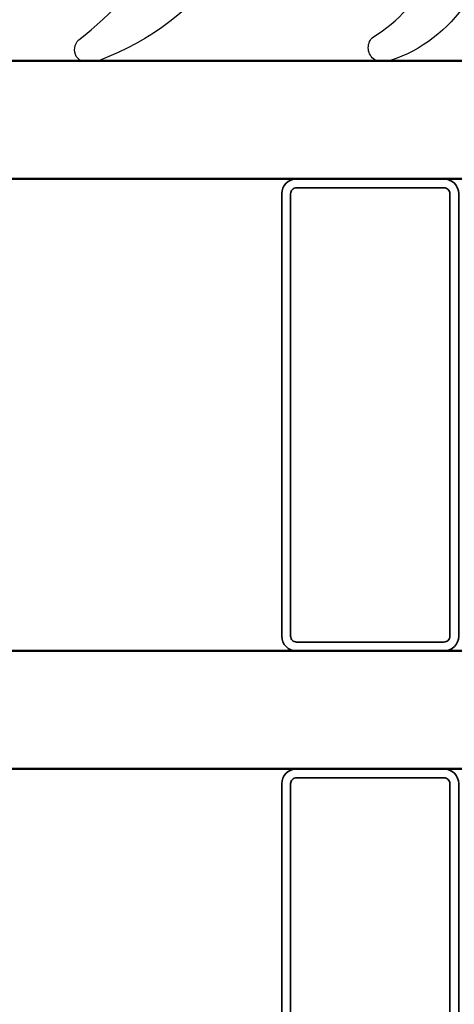
# Model space of a CAD drawing. Units: millimetres. Extents: x 22325 to 30730, y 1935 to 9112.
# Drawn here: x 26394 to 26408, y 7596 to 7630 of the extents above; entities that cross this region are included whole.
import ezdxf

# ---------------------------------------------------------------- set-up
doc = ezdxf.new("R2010")
doc.units = ezdxf.units.MM
doc.header["$LTSCALE"] = 12
doc.layers.add('35_LINIE', color=2, linetype='Continuous', lineweight=35)
doc.layers.add('50_GLAS', color=142, linetype='Continuous', lineweight=50)
doc.layers.add('Dichtung', color=8, linetype='Continuous')
doc.layers.add('PVC', color=2, linetype='Continuous')

# ---------------------------------------------------------------- blocks, each defined once
blk = doc.blocks.new('Veka Glasleiste für 44mm Glas')
at = {"layer": 'Dichtung', "color": 160}
blk.add_lwpolyline([(-9.244, 22.981, 0.524719), (-9.65, 22.7), (-9.65, 9.5), (-9.75, 9.5), (-9.75, 11.861, 0.28739), (-9.919, 12.13), (-11.165, 12.734, -0.17118), (-13.135, 15.309, -0.078689), (-13.15, 15.402), (-13.15, 15.687, -0.177682), (-13.079, 15.881, -0.464027), (-12.326, 15.88, 0.160363), (-10.168, 13.985, 0.537655), (-9.75, 14.261), (-9.75, 20.619, 0.237344), (-9.871, 20.859, -0.143444), (-13.131, 25.172, -0.090808), (-13.15, 25.278), (-13.15, 25.691, -0.272145), (-12.996, 25.954, -0.337576), (-12.432, 25.872, 0.090319), (-9.244, 22.981)], format="xyb", close=True, dxfattribs=at)
at = {"layer": 'PVC', "color": 7}
for points in [[(-1.604, -5.75), (-0.587, -3.988, 0.176327), (-0.528, -3.651), (-0.746, -2.413, 0.36397), (-1.238, -2), (-3.35, -2, -0.414214), (-5.65, 0.3), (-5.65, 5.5, 0.414214), (-6.15, 6), (-7.15, 6, -0.414214), (-9.65, 8.5), (-9.65, 22.7, -0.537319), (-9.233, 22.976), (3.366, 17.817, -0.304451), (5.85, 14.116), (5.85, -1.25), (5.1, -2), (1.808, -2, 0.466308), (1.316, -2.587), (1.6, -4.2), (-0.45, -7.75, -0.267949), (-0.883, -8), (-2.5, -8, -1), (-2.5, -6), (-2.037, -6, 0.267949)], [(3.85, 14.116, 0.304451), (2.608, 15.966), (-7.236, 19.997, 0.533212), (-7.65, 19.72), (-7.65, 8.5, 0.414214), (-7.15, 8), (-6.15, 8, -0.414214), (-3.65, 5.5), (-3.65, 0.3, 0.414214), (-3.35, 0), (3.35, 0, 0.414214), (3.85, 0.5), (3.85, 14.116)]]:
    blk.add_lwpolyline(points, format="xyb", close=True, dxfattribs=at)
blk = doc.blocks.new('*U171')
at = {"layer": '35_LINIE', "flags": 128}
for points in [[(5.5, 4), (10.5, 4, 0.414214), (11, 4.5), (11, 19.5, 0.414214), (10.5, 20), (5.5, 20, 0.414214), (5, 19.5), (5, 4.5, 0.414214)], [(10.7, 19.5), (10.7, 4.5, -0.414214), (10.5, 4.3), (5.5, 4.3, -0.414214), (5.3, 4.5), (5.3, 19.5, -0.414214), (5.5, 19.7), (10.5, 19.7, -0.414214)]]:
    blk.add_lwpolyline(points, format="xyb", close=True, dxfattribs=at)
at = {"layer": '50_GLAS'}
for points in [[(102.981, 20), (0.5, 20), (0, 20.5), (0, 23.5), (0.5, 24), (102.981, 24)], [(102.981, 0), (0.5, 0), (0, 0.5), (0, 3.5), (0.5, 4), (102.981, 4)]]:
    blk.add_lwpolyline(points, dxfattribs=at)
blk = doc.blocks.new('Veka T-Profil Festverglast mit Flügel 84mm')
at = {"color": 7, "true_color": 0xffffff, "rotation": 90}
blk.add_blockref('Veka Glasleiste für 44mm Glas', (142.664, -50.547), dxfattribs=at)
at = {"layer": '35_LINIE', "rotation": 180}
for p in [(134.675, -63.697), (134.675, -83.697)]:
    blk.add_blockref('*U171', p, dxfattribs=at)

msp = doc.modelspace()

# ---------------------------------------------------------------- block references
msp.add_blockref('Veka T-Profil Festverglast mit Flügel 84mm', (26278.9152, 7692.101))

doc.saveas('drawing.dxf')
